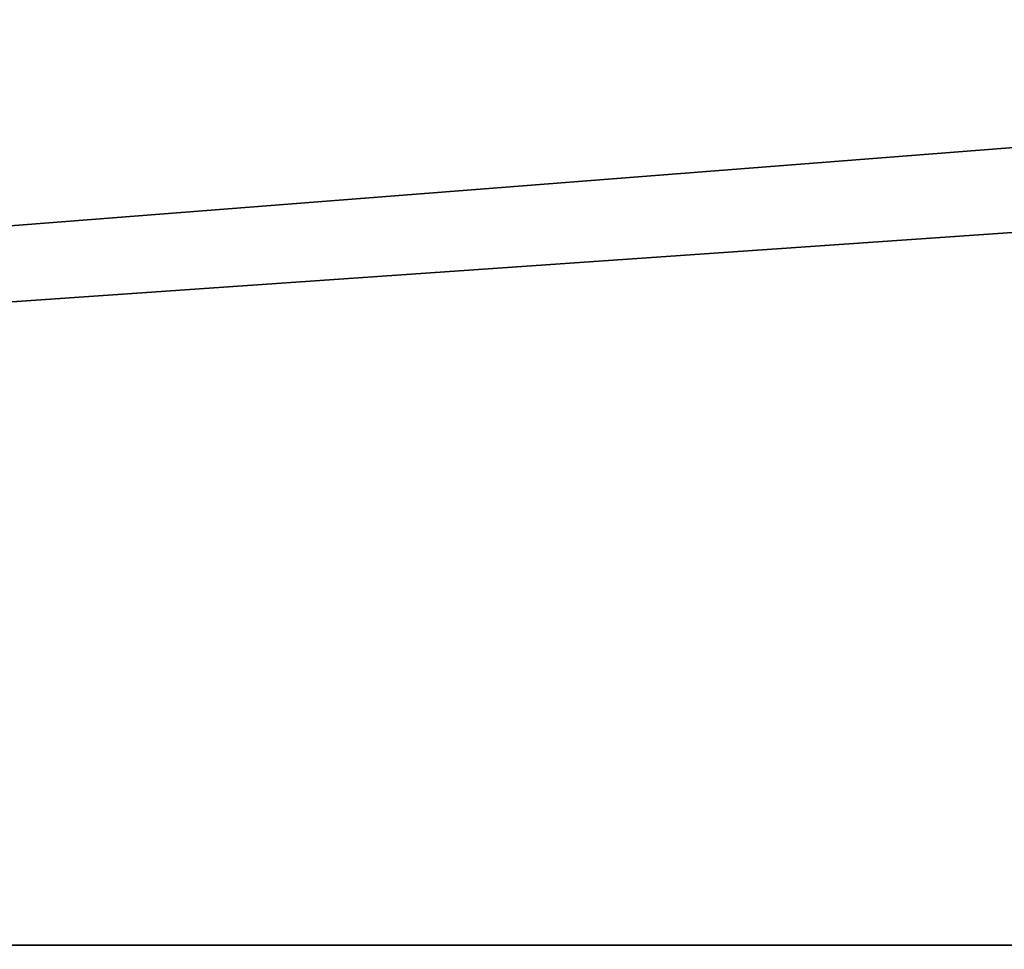
# Model space of a CAD drawing. Units: inches. Extents: x -375 to 354, y -426 to 409.
# Drawn here: x 18 to 21, y 202 to 205 of the extents above; entities that cross this region are included whole.
import ezdxf

# ---------------------------------------------------------------- set-up
doc = ezdxf.new("R2010")
doc.units = ezdxf.units.IN
doc.header["$MEASUREMENT"] = 0
doc.layers.get('0').update_dxf_attribs({"true_color": 0xffffff})

# ---------------------------------------------------------------- blocks, each defined once
blk = doc.blocks.new('0204_Group_18')
at = {"color": 254, "true_color": 0xe2e2e2}
for p, q in [((71.5076, -1), (-0.504, -1)), ((71.5076, -1, 2), (-0.504, -1, 2))]:
    blk.add_line(p, q, dxfattribs=at)
mesh = blk.add_polyface(dxfattribs=at)
corners = [(71.5076, 4), (-0.504, -1), (-0.504, 4), (71.5076, -1)]
mesh.append_faces([[corners[k] for k in face] for face in [(0, 1, 2), (1, 0, 3)]], dxfattribs={"vtx0": -1, "color": 254})
mesh = blk.add_polyface(dxfattribs=at)
corners = [(71.5076, -1, 2), (-0.504, 4, 2), (-0.504, -1, 2), (71.5076, 4, 2)]
mesh.append_faces([[corners[k] for k in face] for face in [(0, 1, 2), (1, 0, 3)]], dxfattribs={"vtx0": -1, "color": 254})
mesh = blk.add_polyface(dxfattribs=at)
corners = [(71.5076, -1, 2), (-0.504, -1), (71.5076, -1), (-0.504, -1, 2)]
mesh.append_faces([[corners[k] for k in face] for face in [(0, 1, 2), (1, 0, 3)]], dxfattribs={"vtx0": -1, "color": 254})
blk = doc.blocks.new('0204_Group_56')
blk.add_blockref('0204_Group_18', (6.4273, 79.298, 5))
blk = doc.blocks.new('0204_Group_57')
at = {"color": 254, "true_color": 0xe2e2e2}
blk.add_blockref('0204_Group_56', (0.5727, 0.1035), dxfattribs=at)
at = {"color": 250, "true_color": 0x1c1c1c}
mesh = blk.add_polyface(dxfattribs=at)
corners = [(84, 78.4, 7), (78.4, 6.6, 7), (78.4, 78.4, 7), (84, 6.6, 7), (78.4, 84, 7), (6.6, 78.4, 7), (6.6, 84, 7), (6.6, 6.6, 7), (6.6, 1, 7), (78.4, 1, 7), (1, 6.6, 7), (1, 78.4, 7)]
mesh.append_faces([[corners[k] for k in face] for face in [(1, 0, 3), (4, 5, 6), (5, 10, 11)]], dxfattribs={"vtx0": -1, "color": 250})
mesh.append_faces([[corners[k] for k in face] for face in [(0, 1, 2), (7, 4, 8), (8, 4, 9), (9, 2, 1), (10, 5, 7)]], dxfattribs={"vtx0": -1, "vtx1": -1, "color": 250})
mesh.append_faces([[corners[k] for k in face] for face in [(5, 4, 7)]], dxfattribs={"vtx0": -1, "vtx1": -1, "vtx2": -1, "color": 250})
mesh.append_faces([[corners[k] for k in face] for face in [(9, 4, 2)]], dxfattribs={"vtx0": -1, "vtx2": -1, "color": 250})
mesh = blk.add_polyface(dxfattribs=at)
corners = [(84, 6.6, 8.5074), (78.4, 78.4, 8.5074), (78.4, 6.6, 8.5074), (84, 78.4, 8.5074), (78.4, 1, 8.5074), (6.6, 6.6, 8.5074), (6.6, 1, 8.5074), (6.6, 78.4, 8.5074), (6.6, 84, 8.5074), (78.4, 84, 8.5074), (1, 78.4, 8.5074), (1, 6.6, 8.5074)]
mesh.append_faces([[corners[k] for k in face] for face in [(1, 0, 3), (4, 5, 6), (5, 10, 11)]], dxfattribs={"vtx0": -1, "color": 250})
mesh.append_faces([[corners[k] for k in face] for face in [(0, 1, 2), (7, 4, 8), (8, 4, 9), (9, 2, 1), (10, 5, 7)]], dxfattribs={"vtx0": -1, "vtx1": -1, "color": 250})
mesh.append_faces([[corners[k] for k in face] for face in [(5, 4, 7)]], dxfattribs={"vtx0": -1, "vtx1": -1, "vtx2": -1, "color": 250})
mesh.append_faces([[corners[k] for k in face] for face in [(9, 4, 2)]], dxfattribs={"vtx0": -1, "vtx2": -1, "color": 250})
blk = doc.blocks.new('0204_podest_kwadrat')
blk.add_blockref('0204_Group_57', (-1, -1, -0.0454))

msp = doc.modelspace()

# ---------------------------------------------------------------- block references
msp.add_blockref('0204_podest_kwadrat', (-15.4675, 124.5269, 111.552))

doc.saveas('drawing.dxf')
